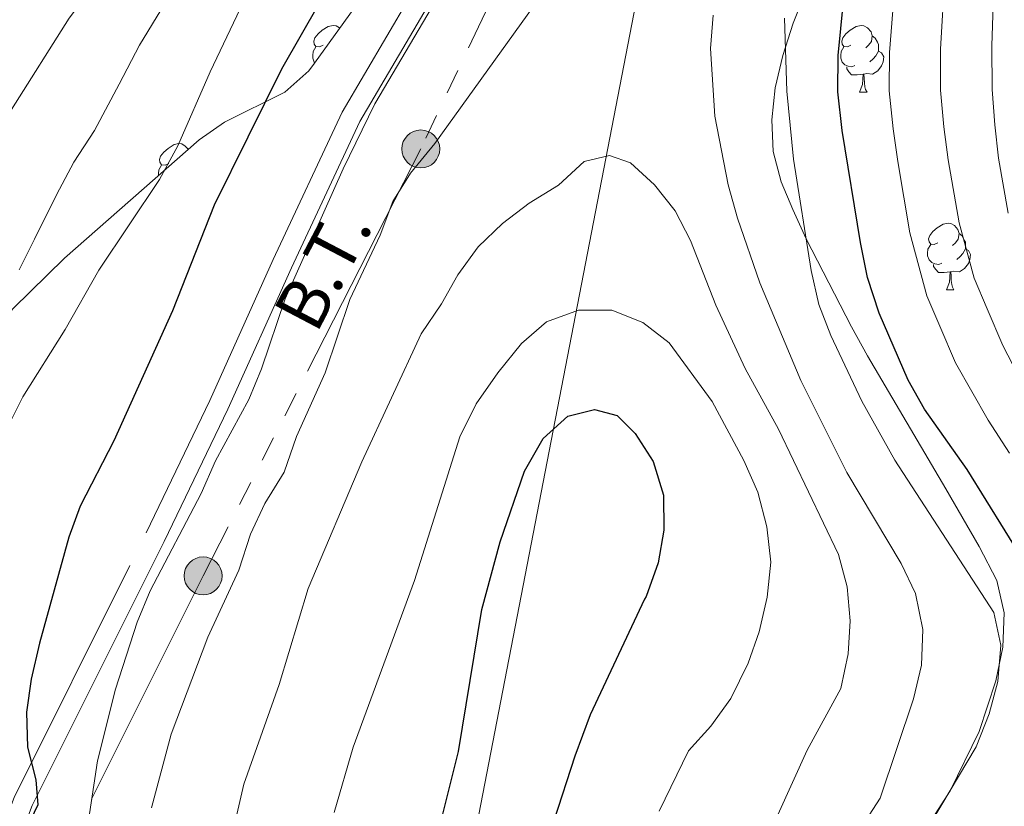
# Model space of a CAD drawing. Extents: x 619280 to 623792, y 787127 to 790181.
# Drawn here: x 620239 to 620387, y 787925 to 788043 of the extents above; entities that cross this region are included whole.
import ezdxf
from ezdxf.enums import TextEntityAlignment as Align

# ---------------------------------------------------------------- set-up
doc = ezdxf.new("R2010")
doc.units = 0
doc.header["$MEASUREMENT"] = 0
doc.linetypes.add('5elect', pattern=[127.5, 75, -7.5, 7.5, -7.5, 7.5, -7.5, 7.5, -7.5])
doc.linetypes.add('DGN Style 3', pattern=[54.532156, 38.95154, -15.580616])
for name, color, linetype in [('Nivel 21', 7, 'Continuous'), ('Nivel 32', 7, 'Continuous'), ('Nivel 33', 7, 'Continuous'), ('Nivel 35', 7, 'Continuous'), ('Nivel 36', 7, 'Continuous'), ('Nivel 4', 7, 'Continuous'), ('Nivel 44', 7, 'Continuous'), ('Nivel 5', 7, 'Continuous'), ('Nivel 61', 7, 'Continuous'), ('Nivel 63', 7, 'Continuous')]:
    doc.layers.add(name, color=color, linetype=linetype)
doc.styles.add('Style-arialni', font='arialni.shx', dxfattribs={"bigfont": 'arialnibig.shx'})
doc.linetypes.add('5zonar', pattern='A,-5,[1,dgnlstyle.shx,S=0.08,R=0,X=0,Y=0],-5', length=10)

# ---------------------------------------------------------------- blocks, each defined once
blk = doc.blocks.new('5PELE')
at = {"layer": 'Nivel 32', "linetype": 'Continuous', "lineweight": 0}
h = blk.add_hatch(color=9, dxfattribs=at)
edge = h.paths.add_edge_path()
edge.add_arc((0, 0), 2.85, 0, 360)
at = {"layer": 'Nivel 32', "color": 8, "linetype": 'Continuous', "lineweight": 0}
blk.add_circle((0, 0, -0.0004184346745432777), 2.85, dxfattribs=at)

msp = doc.modelspace()

# ---------------------------------------------------------------- linework, layer by layer
at = {"layer": 'Nivel 21', "color": 19, "linetype": 'DGN Style 3', "lineweight": 0}
msp.add_polyline3d([(620215.8200000001, 787841.493, 398.178), (620217.8049999999, 787852.4269999999, 398.614), (620221.994, 787865.6969999999, 398.411), (620224.9310000001, 787878.487, 397.701), (620226.5900000001, 787890.7860000001, 398.107), (620230.9510000001, 787908.6529999999, 398.411), (620237.764, 787926.5430000001, 400.844), (620257.6270000001, 787966.307, 403.986), (620267.176, 787986.179, 403.885), (620276.717, 788007.3900000001, 404.594), (620287.0959999999, 788029.503, 404.088), (620298.9180000001, 788049.69, 404.088), (620311.7180000001, 788071.8049999999, 403.682), (620321.3600000001, 788086.077, 402.973), (620332.723, 788097.8570000001, 402.162), (620344.058, 788110.7339999999, 400.236), (620359.237, 788129.709, 398.005), (620366.179, 788140.5889999999, 396.688), (620373.256, 788156.699, 394.457), (620382.713, 788171.7320000001, 393.14)], dxfattribs=at)
at = {"layer": 'Nivel 21', "color": 19, "linetype": 'Continuous', "lineweight": 0}
msp.add_polyline3d([(620216.0760000001, 787827.0700000001, 397.8), (620216.578, 787828.861, 397.701), (620220.7220000001, 787851.7039999999, 398.614), (620224.8910000001, 787864.908, 398.411), (620227.8859999999, 787877.95, 397.701), (620229.541, 787890.229, 398.107), (620233.8219999999, 787907.76, 398.411), (620240.5149999999, 787925.3360000001, 400.844), (620260.3219999999, 787964.986, 403.986), (620269.8970000001, 787984.9140000001, 403.885), (620279.4439999999, 788006.1370000001, 404.594), (620289.753, 788028.104, 404.088), (620301.5109999999, 788048.1810000001, 404.088), (620314.263, 788070.212, 403.682), (620323.7010000001, 788084.182, 402.973), (620333.6370000001, 788094.483, 402.255)], dxfattribs=at)
at = {"layer": 'Nivel 32', "color": 6, "linetype": '5elect', "lineweight": 0, "ltscale": 0.5}
msp.add_polyline3d([(620516.53, 788255.0730000001, 372.397), (620508.111, 788244.033, 371.639), (620458.746, 788210.5590000001, 385.521), (620425.44, 788188.801, 395), (620383.212, 788141.379, 396.384), (620322.085, 788073.0959999999, 406.152), (620298.889, 788024, 409.476), (620266.1769999999, 787959.842, 407.905), (620239.413, 787906.283, 402.299), (620222.165, 787831.524, 399.653), (620216.456, 787805.6030000001, 399.743)], dxfattribs=at)
at = {"layer": 'Nivel 33', "color": 19, "linetype": 'Continuous', "lineweight": 0, "ltscale": 0.5, "extrusion": (-0.004994360668648509, 0.1058906854341217, 0.9943652342574147), "elevation": 80759.0474279703, "flags": 128}
msp.add_lwpolyline([(-656672.4562389527, -753229.0366502057), (-656775.8682424619, -753657.1536667831), (-656867.9681548472, -753795.595525925)], dxfattribs=at)
at = {"layer": 'Nivel 35', "color": 92, "linetype": '5zonar', "lineweight": 0, "ltscale": 0.5}
for points in [[(620379.5360000001, 788169.79, 399.619), (620367.909, 788153.7380000001, 402.272), (620359.004, 788141.797, 403.765), (620349.4909999999, 788129.2409999999, 404.377), (620319.898, 788090.3470000001, 404.875), (620294.577, 788053.135, 406.009), (620282.935, 788036.879, 406.307), (620282.074, 788035.7450000001, 406.316), (620278.442, 788032.5179999999, 406.098), (620269.413, 788028.0150000001, 405.009), (620265.5889999999, 788025.382, 404.694), (620245.3330000001, 788007.5630000001, 403.92), (620237.6159999999, 788000.0079999999, 403.678), (620230.817, 787992.0789999999, 403.496), (620227.9070000001, 787987.9469999999, 403.433), (620225.4010000001, 787983.689, 403.39), (620223.358, 787979.2930000001, 403.37), (620221.835, 787974.75, 403.374), (620220.8910000001, 787970.048, 403.405), (620220.5989999999, 787964.345, 403.478), (620222.683, 787924.9240000001, 404.478)], [(620375.723, 787923.3360000001, 409.49), (620378.4410000001, 787927.5449999999, 408.987), (620382.781, 787936.466, 408.043), (620385.315, 787944.088, 407.331), (620386.3670000001, 787949.131, 406.9), (620386.565, 787954.29, 406.498), (620385.4550000001, 787959.1300000001, 406.162), (620382.7890000001, 787964.273, 405.97), (620377.797, 787972.902, 406.318), (620365.9950000001, 787992.892, 408.547), (620363.632, 787997.2749999999, 409.305), (620356.8160000001, 788010.483, 412.984), (620354.7860000001, 788014.915, 413.741), (620353.067, 788019.074, 413.818), (620351.8670000001, 788023.6340000001, 413.163), (620351.622, 788028.3559999999, 411.975), (620352.156, 788033.1780000001, 410.435), (620353.294, 788038.0430000001, 408.722), (620354.8630000001, 788042.889, 407.016), (620358.3, 788051.588, 404.492)]]:
    msp.add_polyline3d(points, dxfattribs=at)
at = {"layer": 'Nivel 36', "color": 92, "linetype": 'Continuous', "lineweight": 0, "flags": 128}
for points in [[(620284.199, 788039.6000000001), (620283.669, 788039.335), (620283.139, 788039.3900000001), (620282.8740000001, 788039.76), (620282.8189999999, 788040.185), (620282.979, 788040.7050000001), (620283.459, 788041.3), (620284.094, 788041.8300000001), (620284.994, 788042.415), (620285.7390000001, 788042.575), (620286.1640000001, 788042.52), (620286.6939999999, 788042.2050000001), (620286.7250000001, 788042.1710000001)], [(620363.5260000001, 788039.6000000001), (620362.996, 788039.335), (620362.466, 788039.3900000001), (620362.2010000001, 788039.76), (620362.146, 788040.185), (620362.3060000001, 788040.7050000001), (620362.7860000001, 788041.3), (620363.4210000001, 788041.8300000001), (620364.321, 788042.415), (620365.0660000001, 788042.575), (620365.4909999999, 788042.52), (620366.021, 788042.2050000001), (620366.551, 788041.6200000001), (620366.7110000001, 788040.98), (620366.601, 788040.1300000001), (620366.176, 788039.6000000001), (620365.756, 788039.175)], [(620366.7110000001, 788040.98), (620367.186, 788040.665), (620367.5009999999, 788040.0249999999), (620367.6610000001, 788039.7050000001), (620367.6610000001, 788039.125), (620367.6610000001, 788038.7), (620367.291, 788038.01), (620366.871, 788037.53), (620366.3910000001, 788037.1100000001)], [(620282.983, 788036.946), (620282.8740000001, 788037.0549999999), (620282.659, 788037.6400000001), (620282.659, 788038.06), (620282.7139999999, 788038.645), (620283.139, 788039.335)], [(620364.111, 788036.52), (620363.686, 788036.3600000001), (620363.101, 788036.4199999999), (620362.6259999999, 788036.6300000001), (620362.2010000001, 788037.0549999999), (620361.986, 788037.6400000001), (620361.986, 788038.06), (620362.041, 788038.645), (620362.466, 788039.335)], [(620367.6610000001, 788038.7), (620368.1159999999, 788038.45), (620368.4610000001, 788037.835), (620368.351, 788037.1100000001), (620368.1410000001, 788036.47), (620367.5560000001, 788035.73), (620366.7609999999, 788035.25), (620365.9110000001, 788035.355), (620365.4809999999, 788035.2250000001)], [(620365.371, 788035.2250000001), (620364.4809999999, 788035.1400000001), (620363.6359999999, 788035.1400000001), (620363.2110000001, 788035.5700000001), (620362.8910000001, 788036.0449999999), (620362.8910000001, 788036.3600000001)], [(620364.8260000001, 788032.54), (620365.2609999999, 788033.7), (620365.371, 788035.2250000001), (620365.4809999999, 788035.2250000001), (620365.5160000001, 788034.6400000001), (620365.551, 788033.9550000001), (620365.621, 788033.3400000001), (620365.736, 788032.94), (620365.9510000001, 788032.54)], [(620364.8260000001, 788032.54), (620365.9510000001, 788032.54)], [(620261.0109999999, 788021.831), (620260.4809999999, 788021.5660000001), (620259.9510000001, 788021.621), (620259.686, 788021.9909999999), (620259.631, 788022.416), (620259.791, 788022.936), (620260.271, 788023.531), (620260.906, 788024.061), (620261.8060000001, 788024.646), (620262.551, 788024.8060000001), (620262.976, 788024.7509999999), (620263.506, 788024.436), (620263.953, 788023.943)], [(620259.4709999999, 788020), (620259.4709999999, 788020.291), (620259.5260000001, 788020.8759999999), (620259.9510000001, 788021.5660000001)], [(620376.585, 788009.8910000001), (620376.0549999999, 788009.6259999999), (620375.5249999999, 788009.6810000001), (620375.26, 788010.051), (620375.2050000001, 788010.476), (620375.365, 788010.996), (620375.845, 788011.591), (620376.48, 788012.121), (620377.3800000001, 788012.706), (620378.125, 788012.8659999999), (620378.55, 788012.811), (620379.0800000001, 788012.496), (620379.6100000001, 788011.9110000001), (620379.77, 788011.271), (620379.6599999999, 788010.4210000001), (620379.2350000001, 788009.8910000001), (620378.815, 788009.466)], [(620379.77, 788011.271), (620380.2450000001, 788010.956), (620380.56, 788010.3160000001), (620380.72, 788009.996), (620380.72, 788009.416), (620380.72, 788008.9909999999), (620380.3500000001, 788008.301), (620379.9299999999, 788007.821), (620379.45, 788007.4010000001)], [(620377.1699999999, 788006.811), (620376.7450000001, 788006.6510000001), (620376.1599999999, 788006.7110000001), (620375.685, 788006.9210000001), (620375.26, 788007.3459999999), (620375.0449999999, 788007.9310000001), (620375.0449999999, 788008.351), (620375.1000000001, 788008.936), (620375.5249999999, 788009.6259999999)], [(620380.72, 788008.9909999999), (620381.175, 788008.7409999999), (620381.52, 788008.1259999999), (620381.4099999999, 788007.4010000001), (620381.2, 788006.7609999999), (620380.615, 788006.021), (620379.8200000001, 788005.541), (620378.97, 788005.646), (620378.54, 788005.5160000001)], [(620378.4299999999, 788005.5160000001), (620377.54, 788005.4310000001), (620376.6950000001, 788005.4310000001), (620376.27, 788005.861), (620375.95, 788006.3360000001), (620375.95, 788006.6510000001)], [(620377.885, 788002.831), (620378.3200000001, 788003.9909999999), (620378.4299999999, 788005.5160000001), (620378.54, 788005.5160000001), (620378.575, 788004.9310000001), (620378.6100000001, 788004.246), (620378.6799999999, 788003.631), (620378.7949999999, 788003.2309999999), (620379.01, 788002.831)], [(620377.885, 788002.831), (620379.01, 788002.831)]]:
    msp.add_lwpolyline(points, dxfattribs=at)
at = {"layer": 'Nivel 4', "color": 25, "linetype": 'Continuous', "lineweight": 30, "flags": 128}
for points, elevation in [([(620314.098, 788088.442), (620313.0519999999, 788086.949), (620306.1529999999, 788078.351), (620299.419, 788068.628), (620292.2590000001, 788060.057), (620289.3970000001, 788055.9580000001), (620277.9820000001, 788036.0079999999), (620267.838, 788015.533), (620261.56, 787999.649), (620252.75, 787980.1410000001), (620247.7180000001, 787970.3319999999), (620245.9820000001, 787965.6440000001), (620241.6000000001, 787949.71), (620240.358, 787944.301), (620239.6440000001, 787939.3530000001), (620239.7690000001, 787934.0930000001), (620241.0590000001, 787929.1670000001), (620241.3400000001, 787925.4340000001), (620239.2039999999, 787920.9010000001)], 400), ([(620381.0090000001, 787975.8319999999), (620374.5590000001, 787984.905), (620372.1089999999, 787989.264), (620367.773, 787999.304), (620365.9979999999, 788004.702), (620364.97, 788009.95), (620362.189, 788026.7609999999), (620361.578, 788032.5989999999), (620361.6100000001, 788038.021), (620362.7779999999, 788049.784)], 400), ([(620302.112, 787923.615), (620304.5419999999, 787933.453), (620308.065, 787954.78), (620310.817, 787964.9380000001), (620314.4990000001, 787975.5760000001), (620317.281, 787980.4610000001), (620320.977, 787983.8289999999), (620325.003, 787984.8189999999), (620328.4169999999, 787983.9299999999), (620331.0900000001, 787981.2450000001), (620333.787, 787977.041), (620335.354, 787971.9839999999), (620335.413, 787966.719), (620334.564, 787961.7930000001), (620332.743, 787956.733), (620332.5260000001, 787956.3230000001)], 425), ([(620391.8500000001, 787924.747), (620395.111, 787935.7350000001), (620395.29, 787941.6359999999), (620394.9890000001, 787946.936), (620394.2520000001, 787951.882), (620392.3189999999, 787957.2239999999), (620389.5430000001, 787962.023), (620381.0090000001, 787975.8319999999)], 400), ([(620332.5260000001, 787956.3230000001), (620324.335, 787938.9369999999), (620322.0149999999, 787932.7309999999), (620318.8970000001, 787923.047)], 425)]:
    msp.add_lwpolyline(points, dxfattribs=dict(at, elevation=elevation))
at = {"layer": 'Nivel 5', "color": 25, "linetype": 'Continuous', "lineweight": 0, "flags": 128}
for points, elevation in [([(620213.244, 787987.1059999999), (620216.645, 787990.8300000001), (620220.6000000001, 787995.8049999999), (620223.5970000001, 788000.165), (620229.1699999999, 788010.473), (620237.409, 788029.919), (620246.058, 788043.658), (620255.912, 788056.7479999999), (620267.004, 788080.831), (620275.392, 788094.686), (620277.0530000001, 788099.5590000001), (620280.125, 788103.321), (620283.993, 788107.095), (620310.0549999999, 788125.855), (620319.7450000001, 788130.9029999999), (620324.6869999999, 788133.8940000001), (620332.669, 788140.6270000001), (620363.3319999999, 788174.5519999999)], 385), ([(620376.594, 788157.128), (620371.565, 788155.5970000001), (620367.217, 788152.8800000001), (620362.175, 788147.4299999999), (620344.361, 788133.5009999999), (620328.0800000001, 788119.1270000001), (620318.416, 788112.04), (620314.257, 788107.8030000001), (620304.4169999999, 788095.5490000001), (620295.9880000001, 788086.3049999999), (620292.882, 788082.3400000001), (620290.371, 788078.017), (620288.1140000001, 788073.0689999999), (620285.0530000001, 788068.51), (620282.5900000001, 788063.8900000001), (620279.456, 788059.9950000001), (620276.79, 788055.7069999999), (620267.2320000001, 788035.578), (620262.3999999999, 788024.483), (620259.6130000001, 788019.395), (620250.523, 788005.791), (620245.436, 787996.8770000001), (620239.078, 787986.7609999999), (620236.851, 787982.2450000001)], 395), ([(620387.352, 787978.287), (620384.175, 787983.227), (620379.2280000001, 787991.8600000001), (620376.878, 787997.3430000001), (620374.909, 788001.94), (620372.3700000001, 788011.412), (620370.5719999999, 788022.0930000001), (620369.851, 788027.047), (620369.294, 788032.7150000001), (620369.2990000001, 788038.5179999999), (620370.2069999999, 788049.9280000001), (620371.7509999999, 788060.993), (620372.571, 788066.294), (620374.122, 788072.429), (620376.362, 788081.1429999999), (620377.6599999999, 788086.048), (620379.527, 788091.798), (620381.56, 788097.574), (620382.75, 788105.3230000001), (620384.798, 788110.9979999999), (620385.7209999999, 788116.392), (620387.087, 788121.2)], 395), ([(620390.8940000001, 787985.625), (620386.3470000001, 787994.456), (620384.0009999999, 787999.9739999999), (620382.0449999999, 788004.5760000001), (620379.77, 788012.8740000001), (620378.139, 788022.3589999999), (620377.513, 788027.3330000001), (620377.01, 788032.8319999999), (620376.9890000001, 788039.0150000001), (620377.6359999999, 788050.0719999999), (620378.895, 788059.7010000001), (620379.8119999999, 788065.355), (620381.196, 788071.1869999999), (620383.0970000001, 788078.953), (620384.402, 788083.9310000001), (620386.112, 788089.4550000001), (620388.5719999999, 788096.271)], 390), ([(620387.0519999999, 788064.4170000001), (620386.04, 788058.4099999999), (620385.065, 788050.217), (620384.679, 788039.5120000001), (620384.727, 788032.9480000001), (620385.175, 788027.6200000001), (620385.7069999999, 788022.6240000001), (620387.1710000001, 788014.3360000001)], 385), ([(620247.861, 787915.746), (620250.328, 787932.0430000001), (620253.027, 787942.834), (620256.2490000001, 787952.8910000001), (620258.2139999999, 787957.594), (620265.885, 787972.206), (620268.0290000001, 787977.125), (620273.048, 787986.3360000001), (620274.939, 787990.9639999999), (620278.527, 788001.477), (620287.203, 788021.014), (620292.0020000001, 788030.7749999999), (620305.7990000001, 788054.223)], 405), ([(620261.7960000001, 788048.129), (620256.645, 788039.618), (620253.5660000001, 788033.7239999999), (620249.842, 788026.7720000001), (620246.743, 788022.0120000001), (620244.1599999999, 788017.1159999999), (620240.821, 788010.433), (620238.5419999999, 788005.8459999999)], 390), ([(620258.449, 787924.987), (620261.4029999999, 787936.04), (620266.878, 787950.6259999999), (620271.5260000001, 787960.7139999999), (620273.324, 787966.0959999999), (620275.4720000001, 787970.7180000001), (620278.341, 787975.4340000001), (620280.2239999999, 787980.7749999999), (620284.5249999999, 787990.355), (620288.2350000001, 788001.3800000001), (620292.78, 788011.0519999999), (620294.71, 788016.0959999999), (620297.3489999999, 788020.342), (620301.0120000001, 788024.814), (620316.909, 788047.0150000001)], 410), ([(620342.845, 788044.095), (620342.4469999999, 788039.1100000001), (620343.0900000001, 788028.9480000001), (620345.064, 788018.5889999999), (620346.4750000001, 788013.5900000001), (620349.852, 788003.865), (620356.0109999999, 787989.209), (620362.9269999999, 787975.361), (620371.057, 787961.69), (620373.227, 787957.1980000001), (620374.3260000001, 787951.7820000001), (620374.1089999999, 787946.406), (620372.908, 787941.348), (620367.9110000001, 787926.449), (620349.9340000001, 787898.639)], 410), ([(620353.5390000001, 788043.669), (620353.8859999999, 788032.6610000001), (620354.8970000001, 788022.4850000001), (620357.53, 788005.7309999999), (620358.7050000001, 788000.645), (620360.4990000001, 787995.977), (620365.145, 787986.0819999999), (620370.128, 787977.2409999999), (620384.9780000001, 787954.314), (620386.065, 787949.429), (620385.587, 787943.9469999999), (620384.321, 787939.111), (620382.3630000001, 787934.135), (620371.7450000001, 787916.335)], 405), ([(620270.014, 787918.574), (620272.2849999999, 787928.5320000001), (620277.629, 787943.506), (620281.9709999999, 787957.966), (620290.014, 787976.994), (620298.9510000001, 787996.2380000001), (620302.021, 788000.712), (620304.449, 788005.1030000001), (620307.4950000001, 788009.3119999999), (620311.169, 788012.7849999999), (620315.1880000001, 788015.838), (620319.594, 788018.5349999999), (620323.4580000001, 788022.1170000001), (620327.2720000001, 788023.04), (620330.413, 788021.8929999999), (620334.0079999999, 788018.625), (620337.105, 788014.7), (620339.443, 788010.24), (620343.2039999999, 788000.5020000001), (620347.6100000001, 787991.0009999999), (620352.645, 787981.9070000001), (620361.662, 787963.044), (620362.9610000001, 787958.193), (620363.4140000001, 787953.0959999999), (620363.0959999999, 787948.1070000001), (620361.9979999999, 787942.925), (620356.973, 787933.672), (620352.565, 787923.9480000001)], 415), ([(620285.865, 787924.287), (620288.7309999999, 787934.0970000001), (620297.96, 787959.1229999999), (620304.7550000001, 787980.7350000001), (620307.226, 787985.679), (620310.476, 787990.362), (620314.031, 787994.7479999999), (620317.7890000001, 787998.0279999999), (620322.594, 787999.7550000001), (620327.612, 787999.781), (620332.2720000001, 787997.9310000001), (620336.2239999999, 787994.855), (620342.682, 787986.0390000001), (620347.432, 787977.1939999999), (620349.544, 787972.399), (620350.8899999999, 787967.229), (620351.5160000001, 787961.8800000001), (620350.95, 787956.642), (620349.7450000001, 787951.4380000001), (620348.0989999999, 787946.7180000001), (620345.459, 787941.429), (620342.4550000001, 787937.264), (620339.1340000001, 787933.5249999999), (620334.702, 787924.4780000001)], 420)]:
    msp.add_lwpolyline(points, dxfattribs=dict(at, elevation=elevation))
at = {"layer": 'Nivel 61', "color": 19, "linetype": 'Continuous', "lineweight": 0}
msp.add_3dface([(620180.23, 789852.78), (623562.73, 789913.46), (623604.8300000001, 787599.8300000001), (620221.1699999999, 787539.1799999999)], dxfattribs=at)
at = {"layer": 'Nivel 63', "color": 7, "linetype": 'Continuous', "lineweight": 30}
msp.add_3dface([(619333.371, 787127.487), (619280.1440000001, 790101.0220000001), (623738.423, 790180.862), (623791.6499999999, 787207.327)], dxfattribs=at)
at = {"layer": 'Nivel 63', "color": 7, "linetype": 'Continuous', "lineweight": 0}
msp.add_3dface([(619335.371, 787129.487, -0.25), (623789.6499999999, 787209.327, -0.25), (623736.423, 790178.862, -0.25), (619282.1440000001, 790099.0220000001, -0.25)], dxfattribs=at)

# ---------------------------------------------------------------- block references
at = {"layer": 'Nivel 32', "color": 8, "linetype": 'Continuous', "lineweight": 0}
for p in [(620298.889, 788024, 409.476), (620266.1769999999, 787959.842, 407.905)]:
    msp.add_blockref('5PELE', p, dxfattribs=at)

# ---------------------------------------------------------------- texts
at = {"layer": 'Nivel 44', "color": 19, "linetype": 'Continuous', "lineweight": 0, "style": 'Style-arialni'}
msp.add_text('B.T.', height=7.499994000000001, rotation=62.27334718736704, dxfattribs=at).set_placement((620287.4997522805, 788004.2532763232, 408.931), align=Align.CENTER)

doc.saveas('drawing.dxf')
